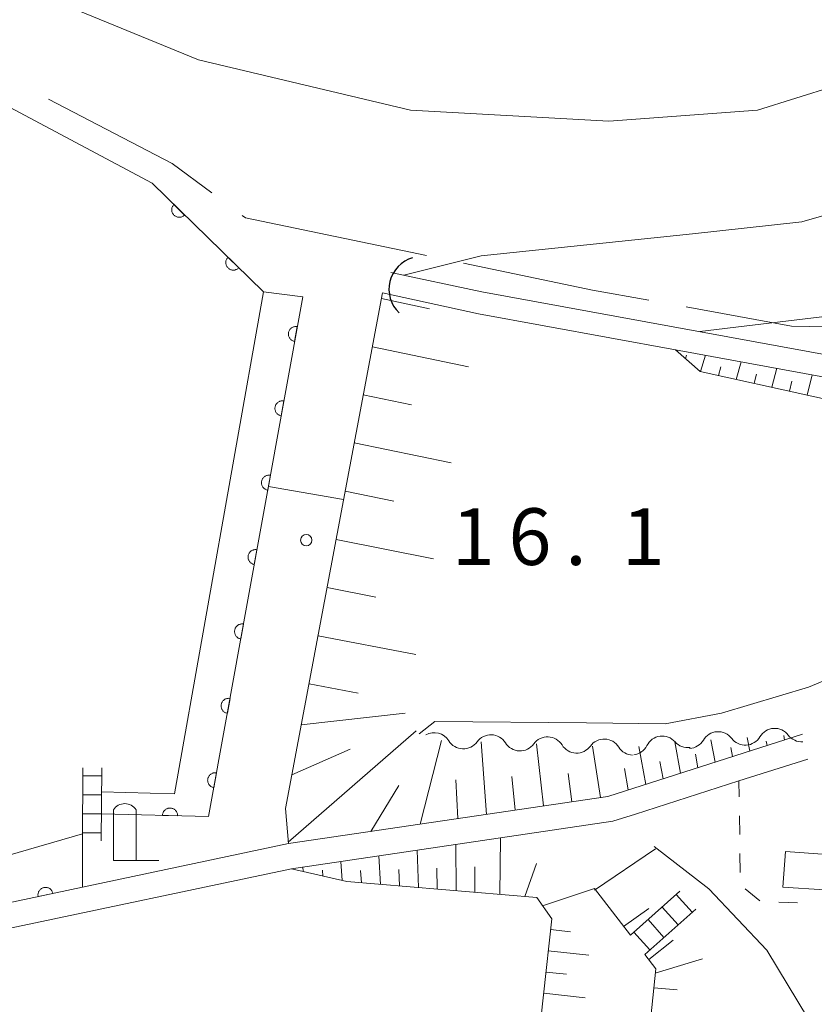
# Model space of a CAD drawing. Units: millimetres. Extents: x -78000 to -76000, y 37500 to 39000.
# Drawn here: x -77349 to -77297, y 38495 to 38560 of the extents above; entities that cross this region are included whole.
import ezdxf

# ---------------------------------------------------------------- set-up
doc = ezdxf.new("R2010")
doc.units = ezdxf.units.MM
for name, color, linetype, lineweight in [('110600_大字・町・丁目界', 7, 'Continuous', 20), ('210100_道路縁（街区線）', 7, 'Continuous', 15), ('221400_石段', 7, 'Continuous', 15), ('221499_石段（中）', 7, 'Continuous', 15), ('300100_普通建物', 7, 'Continuous', 15), ('420200_記念碑', 7, 'Continuous', 15), ('421906_坑口（真形）', 7, 'Continuous', 30), ('510100_水涯線（河川、湖池等）（海岸線）', 7, 'Continuous', 15), ('510200_一条河川、細流', 7, 'Continuous', 15), ('610111_人工斜面(上)', 7, 'Continuous', 9), ('610199_人工斜面(中)', 7, 'Continuous', 9), ('611000_被覆(直)', 7, 'Continuous', 20), ('611012_被覆(下)', 7, 'Continuous', 9), ('630100_植生界', 7, 'Continuous', 9), ('710200_等高線（主曲線）', 7, 'Continuous', 9), ('731200_図化機測定による標高点', 7, 'Continuous', 20), ('731207_図化機測定による標高点（注記）', 7, 'Continuous', 20)]:
    doc.layers.add(name, color=color, linetype=linetype, lineweight=lineweight)
doc.styles.add('Style-WORKING', font='txt')

msp = doc.modelspace()

# ---------------------------------------------------------------- linework, layer by layer
at = {"layer": '110600_大字・町・丁目界', "flags": 128}
for points in [[(-77347.516, 38554.89), (-77339.34, 38550.64), (-77336.702, 38548.681)], [(-77334.695, 38547.19), (-77334.48, 38547.03), (-77322.504, 38544.541)], [(-77320.056, 38544.032), (-77311.53, 38542.26), (-77307.799, 38541.585)], [(-77305.339, 38541.14), (-77298.38, 38539.88), (-77293.72, 38539.79), (-77292.962, 38539.904)]]:
    msp.add_lwpolyline(points, dxfattribs=at)
at = {"layer": '210100_道路縁（街区線）', "flags": 128}
for points in [[(-77297.65, 38512.87), (-77310.51, 38508.76), (-77331.64, 38505.64), (-77345.26, 38502.76), (-77350.56, 38501.64), (-77353.75, 38501.46), (-77358.98, 38501.94), (-77364.32, 38503.14), (-77369.69, 38505.25), (-77371.37, 38507.18)], [(-77350.47, 38499.96), (-77331.44, 38503.97), (-77310.18, 38507.12), (-77308.69, 38507.59), (-77301.85, 38509.78), (-77297.3, 38511.23)]]:
    msp.add_lwpolyline(points, dxfattribs=at)
at = {"layer": '221400_石段', "flags": 128}
for points in [[(-77345.27, 38505.82), (-77345.24, 38510.66)], [(-77344.02, 38505.81), (-77343.99, 38510.65)], [(-77309.03, 38499.57), (-77305.75, 38502.48)], [(-77308.07, 38498.31), (-77304.7, 38501.3)]]:
    msp.add_lwpolyline(points, dxfattribs=at)
at = {"layer": '221499_石段（中）', "flags": 128}
for points in [[(-77344, 38510.11), (-77345.25, 38510.11)], [(-77344, 38508.86), (-77345.25, 38508.86)], [(-77344.01, 38507.61), (-77345.26, 38507.61)], [(-77344.02, 38506.36), (-77345.27, 38506.36)], [(-77304.94, 38501.09), (-77305.99, 38502.27)], [(-77305.87, 38500.26), (-77306.92, 38501.44)], [(-77306.81, 38499.43), (-77307.86, 38500.61)], [(-77307.74, 38498.6), (-77308.79, 38499.78)]]:
    msp.add_lwpolyline(points, dxfattribs=at)
at = {"layer": '300100_普通建物', "flags": 128}
msp.add_lwpolyline([(-77298.77, 38505.11), (-77296.02, 38504.92), (-77296.19, 38502.57), (-77298.94, 38502.76), (-77298.77, 38505.11)], dxfattribs=at)
at = {"layer": '420200_記念碑'}
for p, q in [((-77343.22, 38504.53), (-77343.22, 38507.878)), ((-77341.72, 38504.53), (-77341.72, 38507.878)), ((-77343.22, 38504.53), (-77340.22, 38504.53))]:
    msp.add_line(p, q, dxfattribs=at)
msp.add_arc((-77342.4698, 38507.3796), 0.9, 33.557311, 146.442689, dxfattribs=at)
at = {"layer": '421906_坑口（真形）'}
msp.add_arc((-77322.829004, 38542.310743), 2.165048, 106.115854, 226.11731, dxfattribs=at)
at = {"layer": '510100_水涯線（河川、湖池等）（海岸線）', "flags": 128}
for points in [[(-77359.55, 38559.39), (-77340.65, 38549.32)], [(-77284.51, 38536.67), (-77288.12, 38536.52), (-77318.86, 38542.15), (-77324.86, 38543.43)], [(-77285.39, 38535.08), (-77287.9, 38534.98), (-77306.04, 38538.3), (-77319.08, 38540.69), (-77325.42, 38542.08)]]:
    msp.add_lwpolyline(points, dxfattribs=at)
at = {"layer": '510200_一条河川、細流'}
for centre, start, end in [((-77321.999475, 38511.848351), 31.735957, 119.60375), ((-77318.252101, 38511.708031), 31.735957, 143.975174), ((-77306.919598, 38511.622232), 41.386263, 153.62548), ((-77303.228375, 38511.911324), 37.242825, 149.482042), ((-77299.484831, 38512.131268), 37.242825, 149.482042), ((-77314.504728, 38511.567711), 31.735957, 143.975174), ((-77310.757354, 38511.427391), 31.735957, 143.975174)]:
    msp.add_arc(centre, 1.129844, start, end, dxfattribs=at)
at = {"layer": '510200_一条河川、細流', "extrusion": (0, 0, -1)}
for centre, start, end in [((77297.686832, 38513.496888), 266.637567, 322.807928), ((77320.078722, 38513.035123), 272.144435, 328.314796), ((77320.078722, 38513.035123), 215.974074, 272.144435), ((77316.331349, 38512.894803), 272.144435, 328.314796), ((77316.331349, 38512.894803), 215.974074, 272.144435), ((77312.583975, 38512.754483), 272.144435, 328.314796), ((77312.583975, 38512.754483), 215.974074, 272.144435), ((77308.942837, 38512.62434), 206.323767, 262.494128), ((77305.224969, 38513.114194), 262.494128, 318.664489), ((77305.17392, 38513.056999), 210.467205, 266.637567), ((77301.430376, 38513.276943), 266.637567, 322.807928), ((77301.430376, 38513.276943), 210.467205, 266.637567), ((77308.836601, 38512.614163), 272.144435, 328.314796)]:
    msp.add_arc(centre, 1.127969, start, end, dxfattribs=at)
at = {"layer": '610111_人工斜面(上)', "flags": 128}
for points in [[(-77297.65, 38512.87), (-77310.51, 38508.76), (-77331.64, 38505.64), (-77331.83, 38507.96), (-77325.42, 38542.08)], [(-77292.79, 38515.5), (-77293.88, 38518.12), (-77293.45, 38520.44), (-77289.45, 38532.8), (-77289.64, 38533.6), (-77304.42, 38536.88), (-77306.04, 38538.3)], [(-77316.97, 38475.53), (-77314.23, 38500.65), (-77315.21, 38502.08), (-77327.79, 38503.13), (-77331.44, 38503.97)], [(-77309.03, 38499.57), (-77311.39, 38502.67)], [(-77309.01, 38481.17), (-77307.35, 38497.36), (-77308.07, 38498.31)]]:
    msp.add_lwpolyline(points, dxfattribs=at)
at = {"layer": '610199_人工斜面(中)', "flags": 128}
for points in [[(-77325.49, 38541.7), (-77322.32, 38541.02)], [(-77326.09, 38538.51), (-77319.73, 38537.17)], [(-77305.38, 38537.72), (-77305.31, 38537.94)], [(-77304.38, 38536.87), (-77304.06, 38537.94)], [(-77302.03, 38536.35), (-77301.7, 38537.51)], [(-77303.2, 38536.61), (-77303.04, 38537.17)], [(-77299.68, 38535.83), (-77299.35, 38537.08)], [(-77300.85, 38536.09), (-77300.69, 38536.69)], [(-77298.5, 38535.57), (-77298.34, 38536.22)], [(-77297.33, 38535.31), (-77297.01, 38536.65)], [(-77326.69, 38535.32), (-77323.5, 38534.66)], [(-77327.29, 38532.14), (-77320.89, 38530.82)], [(-77327.89, 38528.95), (-77324.68, 38528.3)], [(-77328.48, 38525.76), (-77322.05, 38524.48)], [(-77329.08, 38522.58), (-77325.86, 38521.94)], [(-77329.68, 38519.39), (-77323.21, 38518.14)], [(-77330.28, 38516.2), (-77327.03, 38515.59)], [(-77330.79, 38513.49), (-77323.92, 38514.27)], [(-77331.65, 38505.74), (-77323.19, 38513.1)], [(-77298.83, 38512.49), (-77298.89, 38512.79)], [(-77322.94, 38506.92), (-77321.53, 38512.46)], [(-77318.54, 38507.57), (-77318.89, 38512.36)], [(-77314.77, 38508.13), (-77315.23, 38512.23)], [(-77311.01, 38508.68), (-77311.53, 38512.09)], [(-77305.72, 38510.29), (-77306.09, 38512.37)], [(-77303.42, 38511.02), (-77303.7, 38512.51)], [(-77301.12, 38511.76), (-77301.3, 38512.66)], [(-77299.98, 38512.12), (-77300.04, 38512.42)], [(-77331.41, 38510.19), (-77327.55, 38511.89)], [(-77308.01, 38509.55), (-77308.46, 38512.06)], [(-77304.57, 38510.66), (-77304.73, 38511.55)], [(-77302.27, 38511.39), (-77302.38, 38511.99)], [(-77306.86, 38509.92), (-77307.07, 38511.07)], [(-77312.89, 38508.41), (-77313.14, 38510.28)], [(-77309.17, 38509.19), (-77309.41, 38510.6)], [(-77326.2, 38506.44), (-77324.34, 38509.47)], [(-77320.43, 38507.29), (-77320.57, 38509.86)], [(-77316.65, 38507.85), (-77316.86, 38510.07)], [(-77320.55, 38502.53), (-77320.58, 38505.58)], [(-77317.66, 38502.28), (-77317.62, 38506.02)], [(-77323.05, 38502.73), (-77323.12, 38505.2)], [(-77311.4, 38502.56), (-77307.37, 38505.29)], [(-77328.08, 38503.2), (-77328.18, 38504.46)], [(-77325.56, 38502.94), (-77325.66, 38504.83)], [(-77316.01, 38502.14), (-77315.24, 38504.31)], [(-77330.66, 38503.79), (-77330.69, 38504.09)], [(-77329.37, 38503.49), (-77329.4, 38503.88)], [(-77326.81, 38503.05), (-77326.87, 38503.85)], [(-77324.3, 38502.84), (-77324.35, 38503.93)], [(-77321.8, 38502.63), (-77321.83, 38504.01)], [(-77319.31, 38502.42), (-77319.31, 38504.1)], [(-77314.83, 38501.53), (-77311.39, 38502.67)], [(-77309.48, 38500.16), (-77307.8, 38501.35)], [(-77314.31, 38499.95), (-77312.98, 38499.81)], [(-77307.8, 38497.96), (-77306.2, 38499.25)], [(-77314.46, 38498.55), (-77311.77, 38498.26)], [(-77307.38, 38497.06), (-77304.26, 38498.02)], [(-77314.61, 38497.14), (-77313.25, 38497)], [(-77307.48, 38496.1), (-77305.93, 38495.97)], [(-77314.76, 38495.74), (-77312.02, 38495.44)]]:
    msp.add_lwpolyline(points, dxfattribs=at)
at = {"layer": '611000_被覆(直)'}
msp.add_line((-77340.65, 38549.32), (-77333.3, 38542.13), dxfattribs=at)
at = {"layer": '611000_被覆(直)', "flags": 128}
for points in [[(-77339.22, 38547.921), (-77339.25, 38547.889), (-77339.275, 38547.854), (-77339.298, 38547.817), (-77339.318, 38547.778), (-77339.334, 38547.738), (-77339.347, 38547.696), (-77339.357, 38547.653), (-77339.361, 38547.61), (-77339.363, 38547.566), (-77339.36, 38547.522), (-77339.355, 38547.479), (-77339.344, 38547.437), (-77339.33, 38547.396), (-77339.314, 38547.355), (-77339.293, 38547.317), (-77339.269, 38547.281), (-77339.243, 38547.247), (-77339.213, 38547.214), (-77339.18, 38547.185), (-77339.145, 38547.159), (-77339.108, 38547.136), (-77339.069, 38547.116), (-77339.029, 38547.1), (-77338.987, 38547.087), (-77338.944, 38547.078), (-77338.901, 38547.074), (-77338.857, 38547.071), (-77338.814, 38547.075), (-77338.77, 38547.08), (-77338.728, 38547.09), (-77338.687, 38547.104), (-77338.646, 38547.121), (-77338.608, 38547.142), (-77338.572, 38547.166), (-77338.538, 38547.192), (-77338.505, 38547.222)], [(-77338.505, 38547.222), (-77339.22, 38547.921)], [(-77335.646, 38544.425), (-77335.675, 38544.392), (-77335.701, 38544.357), (-77335.724, 38544.321), (-77335.744, 38544.282), (-77335.76, 38544.241), (-77335.773, 38544.199), (-77335.782, 38544.157), (-77335.787, 38544.114), (-77335.789, 38544.07), (-77335.786, 38544.026), (-77335.781, 38543.983), (-77335.77, 38543.941), (-77335.756, 38543.899), (-77335.74, 38543.859), (-77335.719, 38543.82), (-77335.695, 38543.785), (-77335.668, 38543.75), (-77335.638, 38543.718), (-77335.605, 38543.689), (-77335.571, 38543.663), (-77335.534, 38543.64), (-77335.495, 38543.62), (-77335.455, 38543.604), (-77335.413, 38543.591), (-77335.37, 38543.582), (-77335.327, 38543.577), (-77335.283, 38543.575), (-77335.239, 38543.578), (-77335.196, 38543.584), (-77335.154, 38543.594), (-77335.112, 38543.608), (-77335.072, 38543.624), (-77335.034, 38543.645), (-77334.998, 38543.669), (-77334.963, 38543.696), (-77334.931, 38543.726)], [(-77334.931, 38543.726), (-77335.646, 38544.425)], [(-77330.7, 38541.81), (-77336.92, 38507.42), (-77344.01, 38507.61)], [(-77331.056, 38539.842), (-77331.1, 38539.848), (-77331.143, 38539.85), (-77331.186, 38539.848), (-77331.23, 38539.843), (-77331.272, 38539.833), (-77331.314, 38539.82), (-77331.354, 38539.804), (-77331.393, 38539.784), (-77331.43, 38539.761), (-77331.465, 38539.734), (-77331.497, 38539.705), (-77331.527, 38539.673), (-77331.553, 38539.638), (-77331.577, 38539.602), (-77331.597, 38539.563), (-77331.614, 38539.523), (-77331.627, 38539.482), (-77331.637, 38539.439), (-77331.643, 38539.395), (-77331.645, 38539.352), (-77331.643, 38539.309), (-77331.638, 38539.265), (-77331.628, 38539.223), (-77331.616, 38539.181), (-77331.599, 38539.14), (-77331.579, 38539.102), (-77331.556, 38539.065), (-77331.529, 38539.03), (-77331.5, 38538.998), (-77331.468, 38538.968), (-77331.433, 38538.942), (-77331.397, 38538.918), (-77331.358, 38538.898), (-77331.318, 38538.881), (-77331.277, 38538.868), (-77331.234, 38538.858)], [(-77331.234, 38538.858), (-77331.056, 38539.842)], [(-77331.946, 38534.922), (-77331.99, 38534.928), (-77332.033, 38534.929), (-77332.076, 38534.928), (-77332.119, 38534.923), (-77332.162, 38534.913), (-77332.204, 38534.9), (-77332.244, 38534.884), (-77332.283, 38534.864), (-77332.32, 38534.841), (-77332.355, 38534.814), (-77332.387, 38534.785), (-77332.416, 38534.753), (-77332.443, 38534.718), (-77332.467, 38534.682), (-77332.487, 38534.643), (-77332.504, 38534.603), (-77332.517, 38534.562), (-77332.527, 38534.519), (-77332.533, 38534.475), (-77332.534, 38534.432), (-77332.533, 38534.389), (-77332.528, 38534.345), (-77332.518, 38534.303), (-77332.505, 38534.261), (-77332.489, 38534.22), (-77332.469, 38534.182), (-77332.446, 38534.144), (-77332.419, 38534.11), (-77332.39, 38534.077), (-77332.358, 38534.048), (-77332.323, 38534.022), (-77332.287, 38533.998), (-77332.248, 38533.977), (-77332.208, 38533.961), (-77332.167, 38533.948), (-77332.124, 38533.938)], [(-77332.124, 38533.938), (-77331.946, 38534.922)], [(-77332.836, 38530.002), (-77332.879, 38530.007), (-77332.923, 38530.009), (-77332.966, 38530.008), (-77333.009, 38530.003), (-77333.052, 38529.993), (-77333.094, 38529.98), (-77333.134, 38529.964), (-77333.172, 38529.944), (-77333.21, 38529.921), (-77333.244, 38529.894), (-77333.277, 38529.865), (-77333.306, 38529.833), (-77333.333, 38529.798), (-77333.357, 38529.761), (-77333.377, 38529.722), (-77333.393, 38529.683), (-77333.407, 38529.642), (-77333.417, 38529.599), (-77333.423, 38529.555), (-77333.424, 38529.512), (-77333.423, 38529.469), (-77333.418, 38529.425), (-77333.408, 38529.383), (-77333.395, 38529.341), (-77333.379, 38529.3), (-77333.359, 38529.262), (-77333.336, 38529.224), (-77333.309, 38529.19), (-77333.28, 38529.157), (-77333.248, 38529.128), (-77333.213, 38529.101), (-77333.177, 38529.078), (-77333.138, 38529.057), (-77333.098, 38529.041), (-77333.057, 38529.027), (-77333.014, 38529.018)], [(-77333.014, 38529.018), (-77332.836, 38530.002)], [(-77333.726, 38525.081), (-77333.769, 38525.087), (-77333.813, 38525.089), (-77333.856, 38525.088), (-77333.899, 38525.082), (-77333.942, 38525.073), (-77333.984, 38525.06), (-77334.024, 38525.044), (-77334.062, 38525.023), (-77334.1, 38525.001), (-77334.134, 38524.973), (-77334.167, 38524.945), (-77334.196, 38524.912), (-77334.223, 38524.878), (-77334.247, 38524.841), (-77334.267, 38524.802), (-77334.283, 38524.763), (-77334.297, 38524.721), (-77334.307, 38524.678), (-77334.313, 38524.635), (-77334.314, 38524.591), (-77334.313, 38524.548), (-77334.308, 38524.505), (-77334.298, 38524.462), (-77334.285, 38524.42), (-77334.269, 38524.38), (-77334.249, 38524.342), (-77334.226, 38524.304), (-77334.199, 38524.27), (-77334.17, 38524.237), (-77334.138, 38524.208), (-77334.103, 38524.181), (-77334.067, 38524.157), (-77334.028, 38524.137), (-77333.988, 38524.121), (-77333.947, 38524.107), (-77333.904, 38524.097)], [(-77333.904, 38524.097), (-77333.726, 38525.081)], [(-77334.616, 38520.161), (-77334.659, 38520.167), (-77334.703, 38520.169), (-77334.746, 38520.167), (-77334.789, 38520.162), (-77334.832, 38520.153), (-77334.873, 38520.14), (-77334.914, 38520.124), (-77334.952, 38520.103), (-77334.99, 38520.081), (-77335.024, 38520.053), (-77335.057, 38520.025), (-77335.086, 38519.992), (-77335.113, 38519.957), (-77335.137, 38519.921), (-77335.157, 38519.882), (-77335.173, 38519.842), (-77335.187, 38519.801), (-77335.197, 38519.758), (-77335.202, 38519.715), (-77335.204, 38519.671), (-77335.203, 38519.628), (-77335.197, 38519.585), (-77335.188, 38519.542), (-77335.175, 38519.5), (-77335.159, 38519.46), (-77335.139, 38519.422), (-77335.116, 38519.384), (-77335.089, 38519.349), (-77335.06, 38519.317), (-77335.028, 38519.288), (-77334.993, 38519.261), (-77334.956, 38519.237), (-77334.917, 38519.217), (-77334.878, 38519.201), (-77334.836, 38519.187), (-77334.794, 38519.177)], [(-77334.794, 38519.177), (-77334.616, 38520.161)], [(-77335.505, 38515.241), (-77335.549, 38515.247), (-77335.592, 38515.249), (-77335.635, 38515.247), (-77335.679, 38515.242), (-77335.721, 38515.232), (-77335.763, 38515.22), (-77335.804, 38515.204), (-77335.842, 38515.183), (-77335.88, 38515.16), (-77335.914, 38515.133), (-77335.947, 38515.104), (-77335.976, 38515.072), (-77336.003, 38515.037), (-77336.026, 38515.001), (-77336.047, 38514.962), (-77336.063, 38514.922), (-77336.077, 38514.881), (-77336.086, 38514.838), (-77336.092, 38514.794), (-77336.094, 38514.751), (-77336.093, 38514.708), (-77336.087, 38514.664), (-77336.078, 38514.622), (-77336.065, 38514.58), (-77336.049, 38514.54), (-77336.028, 38514.501), (-77336.006, 38514.464), (-77335.978, 38514.429), (-77335.95, 38514.397), (-77335.917, 38514.367), (-77335.883, 38514.341), (-77335.846, 38514.317), (-77335.807, 38514.297), (-77335.768, 38514.28), (-77335.726, 38514.267), (-77335.683, 38514.257)], [(-77335.683, 38514.257), (-77335.505, 38515.241)], [(-77336.395, 38510.321), (-77336.439, 38510.327), (-77336.482, 38510.329), (-77336.525, 38510.327), (-77336.569, 38510.322), (-77336.611, 38510.312), (-77336.653, 38510.299), (-77336.694, 38510.283), (-77336.732, 38510.263), (-77336.77, 38510.24), (-77336.804, 38510.213), (-77336.837, 38510.184), (-77336.866, 38510.152), (-77336.893, 38510.117), (-77336.916, 38510.081), (-77336.937, 38510.042), (-77336.953, 38510.002), (-77336.967, 38509.961), (-77336.976, 38509.918), (-77336.982, 38509.874), (-77336.984, 38509.831), (-77336.983, 38509.788), (-77336.977, 38509.744), (-77336.968, 38509.702), (-77336.955, 38509.66), (-77336.939, 38509.619), (-77336.918, 38509.581), (-77336.896, 38509.544), (-77336.868, 38509.509), (-77336.84, 38509.477), (-77336.807, 38509.447), (-77336.773, 38509.421), (-77336.736, 38509.397), (-77336.697, 38509.377), (-77336.657, 38509.36), (-77336.616, 38509.347), (-77336.573, 38509.337)], [(-77336.573, 38509.337), (-77336.395, 38510.321)], [(-77345.26, 38502.76), (-77350.56, 38501.64), (-77353.75, 38501.46), (-77358.98, 38501.94), (-77364.32, 38503.14), (-77366.26, 38508.64)], [(-77338.971, 38507.475), (-77338.972, 38507.519), (-77338.977, 38507.562), (-77338.985, 38507.604), (-77338.997, 38507.647), (-77339.013, 38507.687), (-77339.032, 38507.727), (-77339.054, 38507.764), (-77339.08, 38507.799), (-77339.108, 38507.833), (-77339.14, 38507.863), (-77339.173, 38507.891), (-77339.21, 38507.915), (-77339.248, 38507.936), (-77339.288, 38507.954), (-77339.329, 38507.968), (-77339.371, 38507.978), (-77339.414, 38507.985), (-77339.458, 38507.988), (-77339.502, 38507.987), (-77339.545, 38507.983), (-77339.587, 38507.975), (-77339.629, 38507.963), (-77339.67, 38507.947), (-77339.709, 38507.928), (-77339.747, 38507.906), (-77339.782, 38507.88), (-77339.816, 38507.852), (-77339.845, 38507.82), (-77339.873, 38507.786), (-77339.897, 38507.75), (-77339.918, 38507.711), (-77339.936, 38507.672), (-77339.95, 38507.63), (-77339.961, 38507.589), (-77339.968, 38507.546), (-77339.971, 38507.502)], [(-77339.971, 38507.502), (-77338.971, 38507.475)], [(-77347.217, 38502.346), (-77347.228, 38502.389), (-77347.243, 38502.43), (-77347.26, 38502.469), (-77347.281, 38502.508), (-77347.306, 38502.543), (-77347.334, 38502.577), (-77347.364, 38502.609), (-77347.398, 38502.636), (-77347.433, 38502.663), (-77347.471, 38502.684), (-77347.51, 38502.704), (-77347.551, 38502.718), (-77347.593, 38502.73), (-77347.636, 38502.738), (-77347.68, 38502.742), (-77347.723, 38502.742), (-77347.766, 38502.739), (-77347.809, 38502.732), (-77347.852, 38502.721), (-77347.893, 38502.706), (-77347.932, 38502.689), (-77347.97, 38502.668), (-77348.006, 38502.643), (-77348.04, 38502.615), (-77348.072, 38502.585), (-77348.099, 38502.551), (-77348.126, 38502.516), (-77348.147, 38502.478), (-77348.166, 38502.439), (-77348.181, 38502.398), (-77348.193, 38502.356), (-77348.201, 38502.313), (-77348.205, 38502.269), (-77348.205, 38502.227), (-77348.202, 38502.183), (-77348.195, 38502.14)], [(-77348.195, 38502.14), (-77347.217, 38502.346)]]:
    msp.add_lwpolyline(points, dxfattribs=at)
at = {"layer": '611012_被覆(下)', "flags": 128}
for points in [[(-77344.01, 38507.61), (-77344, 38509.07), (-77339.17, 38508.94), (-77333.3, 38542.13), (-77330.7, 38541.81)], [(-77366.26, 38508.64), (-77361.33, 38506.03), (-77350.21, 38504.86), (-77345.27, 38506.28), (-77345.26, 38502.76)]]:
    msp.add_lwpolyline(points, dxfattribs=at)
at = {"layer": '630100_植生界'}
for p, q in [((-77301.835, 38508.732), (-77301.85, 38509.78)), ((-77301.798, 38506.232), (-77301.817, 38507.482)), ((-77301.762, 38503.733), (-77301.78, 38504.983)), ((-77300.459, 38501.845), (-77301.427, 38502.636)), ((-77297.967, 38501.711), (-77299.216, 38501.771))]:
    msp.add_line(p, q, dxfattribs=at)
at = {"layer": '710200_等高線（主曲線）', "flags": 128}
for points in [[(-77257.56, 38605.3), (-77264.48, 38598), (-77270.26, 38590.48), (-77277.92, 38578.58), (-77283.94, 38569.26), (-77291.65, 38558.79), (-77295.55, 38555.75), (-77300.62, 38554.16), (-77310.46, 38553.43), (-77323.56, 38554.16), (-77337.6, 38557.49), (-77354.53, 38564.43)], [(-77324, 38543.25), (-77318.89, 38544.53), (-77304.92, 38545.98), (-77297.69, 38546.78), (-77292.15, 38548.37), (-77288.68, 38551.12), (-77280.58, 38565.7), (-77273.8, 38576.58), (-77266.96, 38587.18), (-77261.04, 38594.96), (-77254.56, 38601.86)], [(-77304.43, 38539.51), (-77294.54, 38540.7), (-77290.63, 38541.57), (-77287.88, 38543.01), (-77284.56, 38546.63), (-77277.22, 38562.14), (-77269.68, 38574.58), (-77263.66, 38583.88), (-77257.6, 38591.92)], [(-77332.97, 38529.27), (-77327.99, 38528.41)], [(-77322.99, 38512.91), (-77321.97, 38513.71), (-77311.92, 38513.62), (-77306.72, 38513.56), (-77303.01, 38514.27), (-77297.25, 38515.98), (-77294.61, 38517.1), (-77293.68, 38517.64)], [(-77295.11, 38487.37), (-77297.25, 38494.02), (-77300, 38498.58), (-77303.84, 38502.64), (-77307.46, 38505.45)]]:
    msp.add_lwpolyline(points, dxfattribs=at)
at = {"layer": '731200_図化機測定による標高点'}
msp.add_circle((-77330.46, 38525.71), 0.375, dxfattribs=at)

# ---------------------------------------------------------------- texts
at = {"layer": '731207_図化機測定による標高点（注記）', "style": 'Style-WORKING'}
for s, p in [('1', (-77320.84, 38524.07)), ('6', (-77317.09, 38524.07)), ('1', (-77309.59, 38524.07)), ('.', (-77313.34, 38524.07))]:
    msp.add_text(s, height=3.75, dxfattribs=at).set_placement(p)

doc.saveas('drawing.dxf')
